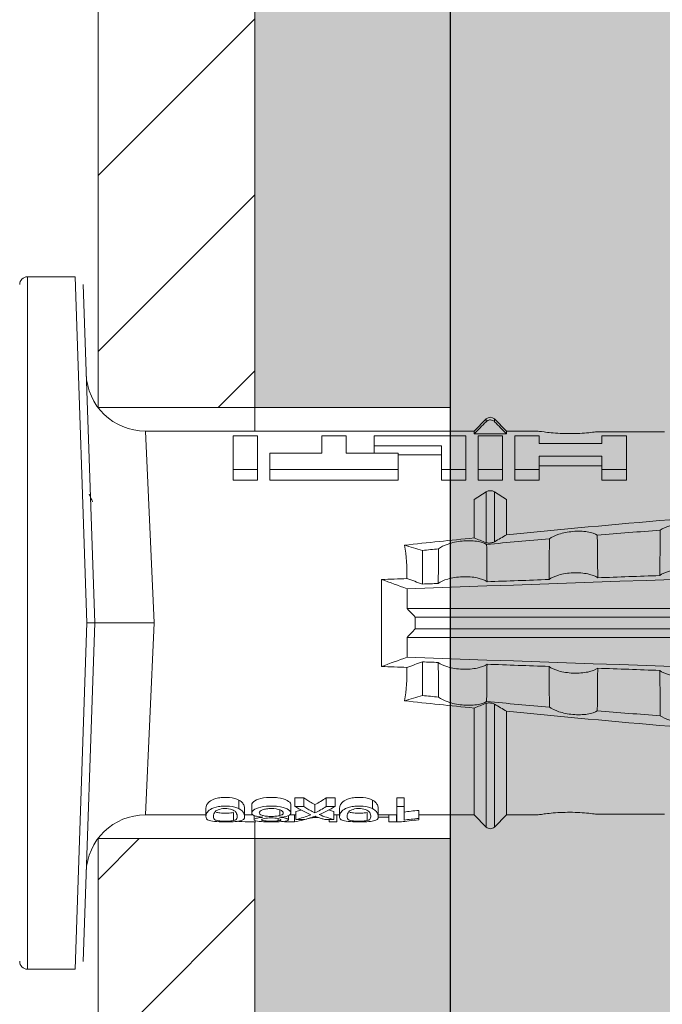
# Model space of a CAD drawing. Units: millimetres. Extents: x 2011 to 5919, y 1301 to 3958.
# Drawn here: x 3147 to 3164, y 3269 to 3294 of the extents above; entities that cross this region are included whole.
import ezdxf

# ---------------------------------------------------------------- set-up
doc = ezdxf.new("R2010")
doc.units = ezdxf.units.MM
doc.layers.add('90%', color=7, linetype='Continuous', transparency=0.9)
for name, color, linetype, lineweight in [('Breite Volllinie', 7, 'Continuous', 30), ('Schmale Volllinie', 7, 'Continuous', 13), ('Schmale Volllinie_Rot', 1, 'Continuous', 13), ('Schraffur', 250, 'Continuous', 13)]:
    doc.layers.add(name, color=color, linetype=linetype, lineweight=lineweight)
doc.layers.add('Schraffur rot 70 %', color=1, linetype='Continuous', lineweight=13, transparency=0.7)

# ---------------------------------------------------------------- blocks, each defined once
blk = doc.blocks.new('HRD')
at = {"layer": 'Schmale Volllinie_Rot'}
for p, q in [((7.833, 4.834), (6.62, 4.834)), ((6.62, -12.829), (6.62, 4.834)), ((7.833, 4.834), (8.134, -3.998)), ((8.336, -3.998), (8.035, 4.639)), ((18.322, 1.206), (18.013, 0.897)), ((18.322, 1.206), (18.322, 1.136)), ((18.845, 0.897), (18.537, 1.206)), ((18.537, 1.206), (18.537, 1.136)), ((18.013, 0.897), (9.627, 0.897)), ((9.851, -3.998), (9.627, 0.897)), ((11.867, -0.084), (11.867, 0.778)), ((11.867, 0.778), (12.49, 0.778)), ((12.49, 0.778), (12.49, -0.084)), ((14.129, 0.337), (14.129, 0.778)), ((14.129, 0.778), (14.752, 0.778)), ((14.752, 0.778), (14.752, 0.337)), ((15.462, 0.778), (15.462, 0.517)), ((17.806, 0.778), (15.462, 0.778)), ((17.806, -0.084), (17.806, 0.778)), ((18.013, 0.897), (18.013, 0.823)), ((18.013, 0.823), (18.845, 0.823)), ((18.118, -0.084), (18.118, 0.778)), ((18.118, 0.778), (18.741, 0.778)), ((18.741, 0.778), (18.741, -0.084)), ((19.646, 0.897), (18.845, 0.897)), ((18.845, 0.897), (18.845, 0.823)), ((19.676, 0.778), (19.053, 0.778)), ((19.053, 0.778), (19.053, -0.084)), ((19.676, 0.58), (19.676, 0.778)), ((22.87, 0.877), (21.114, 0.877)), ((21.278, 0.778), (21.278, 0.58)), ((21.901, 0.778), (21.278, 0.778)), ((21.901, -0.084), (21.901, 0.778)), ((15.462, 0.517), (15.462, 0.337)), ((15.462, 0.517), (17.183, 0.517)), ((17.183, 0.517), (17.183, -0.084)), ((21.278, 0.58), (19.676, 0.58)), ((12.801, 0.337), (14.129, 0.337)), ((12.801, -0.084), (12.801, 0.337)), ((14.752, 0.337), (16.08, 0.337)), ((16.08, 0.337), (16.08, -0.084)), ((16.08, 0.288), (17.183, 0.288)), ((19.676, 0.258), (21.278, 0.258)), ((19.676, -0.084), (19.676, 0.258)), ((21.278, 0.258), (21.278, -0.084)), ((19.676, 0.014), (21.278, 0.014)), ((11.867, -0.084), (11.867, -0.351)), ((12.49, -0.084), (11.867, -0.084)), ((12.49, -0.084), (12.49, -0.351)), ((12.801, -0.084), (12.801, -0.351)), ((16.08, -0.084), (12.801, -0.084)), ((16.08, -0.084), (16.08, -0.351)), ((17.183, -0.084), (17.183, -0.351)), ((17.183, -0.084), (17.806, -0.084)), ((17.806, -0.084), (17.806, -0.351)), ((18.118, -0.084), (18.118, -0.351)), ((18.741, -0.084), (18.118, -0.084)), ((18.741, -0.084), (18.741, -0.351)), ((19.053, -0.084), (19.053, -0.351)), ((19.053, -0.084), (19.676, -0.084)), ((19.676, -0.084), (19.676, -0.351)), ((21.278, -0.084), (21.278, -0.351)), ((21.278, -0.084), (21.901, -0.084)), ((21.901, -0.084), (21.901, -0.351)), ((12.49, -0.351), (11.867, -0.351)), ((16.08, -0.351), (12.801, -0.351)), ((17.183, -0.351), (17.806, -0.351)), ((18.741, -0.351), (18.118, -0.351)), ((19.053, -0.351), (19.676, -0.351)), ((21.278, -0.351), (21.901, -0.351)), ((18.013, -0.851), (18.322, -0.653)), ((18.322, -1.947), (18.322, -0.653)), ((18.537, -1.926), (18.537, -0.653)), ((18.537, -0.653), (18.845, -0.851)), ((18.013, -1.828), (18.013, -0.851)), ((18.845, -1.745), (18.845, -0.851)), ((16.698, -3.005), (16.698, -2.147)), ((15.654, -5.108), (15.654, -2.888)), ((38.01, -3.631), (16.309, -3.631)), ((7.833, -12.829), (8.134, -3.998)), ((8.336, -3.998), (8.035, -12.635)), ((9.851, -3.998), (9.627, -8.893)), ((38.01, -3.846), (16.513, -3.846)), ((38.01, -4.149), (16.513, -4.149)), ((38.01, -4.364), (16.309, -4.364)), ((16.698, -4.99), (16.698, -5.849)), ((18.013, -8.893), (18.013, -6.168)), ((18.322, -9.202), (18.322, -6.049)), ((18.537, -9.202), (18.537, -6.069)), ((18.845, -8.893), (18.845, -6.25)), ((12.01, -8.733), (12.01, -8.515)), ((13.439, -8.678), (13.439, -8.457)), ((13.667, -8.457), (13.439, -8.457)), ((13.667, -8.678), (13.667, -8.457)), ((14.241, -8.678), (14.241, -8.457)), ((14.466, -8.457), (14.241, -8.457)), ((14.466, -8.678), (14.466, -8.457)), ((15.42, -8.733), (15.42, -8.515)), ((16.045, -8.678), (16.045, -8.457)), ((16.231, -8.457), (16.045, -8.457)), ((16.231, -8.678), (16.231, -8.457)), ((11.172, -8.716), (11.172, -8.926)), ((12.159, -8.927), (12.159, -8.722)), ((12.34, -8.628), (12.34, -8.841)), ((13.06, -8.909), (13.06, -8.767)), ((13.338, -8.843), (13.338, -8.63)), ((13.667, -8.678), (13.439, -8.678)), ((13.952, -8.842), (13.952, -8.629)), ((14.466, -8.678), (14.241, -8.678)), ((14.582, -8.716), (14.582, -8.926)), ((15.569, -8.927), (15.569, -8.722)), ((16.231, -8.678), (16.045, -8.678)), ((16.045, -8.678), (16.045, -9.07)), ((16.231, -9.026), (16.231, -8.678)), ((16.603, -8.984), (16.603, -8.777)), ((9.627, -8.893), (11.172, -8.893)), ((11.872, -9.038), (11.872, -8.834)), ((12.159, -8.893), (12.376, -8.893)), ((12.402, -8.908), (12.402, -9.015)), ((13.016, -9.044), (13.016, -8.984)), ((13.277, -9.017), (13.277, -8.909)), ((13.305, -8.893), (13.468, -8.893)), ((13.431, -9.07), (13.431, -8.893)), ((13.468, -9.011), (13.468, -8.805)), ((13.468, -9.011), (13.69, -9.011)), ((13.969, -8.959), (13.969, -8.93)), ((14.203, -9.011), (14.436, -9.011)), ((14.313, -9.07), (14.313, -9.011)), ((14.436, -9.011), (14.436, -8.805)), ((14.436, -8.893), (14.582, -8.893)), ((14.513, -9.07), (14.513, -8.893)), ((15.282, -9.038), (15.282, -8.834)), ((15.837, -8.947), (15.555, -8.947)), ((15.569, -8.893), (16.045, -8.893)), ((15.837, -9.07), (15.837, -8.893)), ((16.038, -9.07), (16.038, -8.893)), ((16.603, -8.893), (18.013, -8.893)), ((16.603, -9.019), (16.603, -8.984)), ((18.013, -8.893), (18.322, -9.202)), ((18.537, -9.202), (18.845, -8.893)), ((18.845, -8.893), (19.646, -8.893)), ((21.114, -8.872), (22.87, -8.872)), ((13.431, -9.07), (13.179, -9.07)), ((14.513, -9.07), (14.313, -9.07)), ((16.038, -9.07), (15.837, -9.07)), ((16.045, -9.07), (16.165, -9.07)), ((6.62, -12.829), (7.833, -12.829))]:
    blk.add_line(p, q, dxfattribs=at)
for centre, radius, start, end in [((6.62, 4.632), 0.202, 90, 180), ((9.627, 2.411), 1.514, 182, 270.0799), ((18.429, 1.099), 0.151, 45, 135), ((9.627, -10.407), 1.514, 89.9271, 178), ((18.429, -9.095), 0.151, 225, 315), ((6.62, -12.627), 0.202, 180, 270)]:
    blk.add_arc(centre, radius, start, end, dxfattribs=at)
for centre, major_axis, ratio, start_param, end_param in [((18.429, -0.721), (-0.151, 0), 0.642788, 3.926991, 5.497787), ((11.041, -3.998), (4.556, 3.461), 0.759836, 5.731375, 5.915533), ((11.041, -3.998), (-4.556, 3.461), 0.759836, 3.509245, 3.693403), ((12.896, -3.998), (0, 4.895), 0.66607, 3.471541, 3.566648), ((14.858, -3.998), (0, 5.097), 0.703135, 2.734393, 2.855572), ((12.791, -3.998), (0, 4.895), 0.734434, 3.331028, 3.367578), ((12.896, -3.998), (0, 5.097), 0.66607, 3.458009, 3.548792), ((13.046, -3.998), (0, 5.097), 0.703125, 3.429752, 3.548792), ((15.085, -3.998), (0, 4.895), 0.704412, 2.914779, 2.952157), ((12.791, -3.998), (0, 5.097), 0.734434, 3.32344, 3.427613), ((13.032, -3.998), (0, 5.097), 0.713433, 3.32344, 3.375477), ((15.085, -3.998), (0, 5.097), 0.704412, 2.853433, 2.959745)]:
    blk.add_ellipse(centre, major_axis=major_axis, ratio=ratio, start_param=start_param, end_param=end_param, dxfattribs=at)
for points, degree in [([(18.013, 0.823), (18.116, 0.928), (18.219, 1.032), (18.322, 1.136)], 3), ([(18.537, 1.136), (18.64, 1.032), (18.743, 0.928), (18.845, 0.823)], 3), ([(8.223, -0.77), (8.207, -0.742), (8.19, -0.714)], 2), ([(8.276, -0.905), (8.263, -0.869), (8.25, -0.836), (8.237, -0.806)], 3), ([(18.845, -1.745), (18.745, -1.806), (18.642, -1.866), (18.537, -1.926)], 3), ([(22.767, -1.632), (22.231, -1.671), (21.695, -1.712), (21.159, -1.754)], 3), ([(18.013, -1.828), (17.421, -1.888), (16.829, -1.949), (16.237, -2.012)], 3), ([(18.322, -1.947), (18.218, -1.908), (18.115, -1.868), (18.013, -1.828)], 3), ([(19.938, -1.854), (19.404, -1.898), (18.869, -1.945), (18.335, -1.993)], 3), ([(16.698, -2.147), (16.544, -2.101), (16.391, -2.057), (16.237, -2.012)], 3), ([(17.109, -2.107), (16.972, -2.12), (16.835, -2.133), (16.698, -2.147)], 3), ([(38.01, -2.367), (30.775, -2.619), (23.54, -2.872), (16.304, -3.125)], 3), ([(15.654, -2.888), (15.869, -2.88), (16.084, -2.872), (16.299, -2.865)], 3), ([(15.654, -2.888), (15.868, -2.968), (16.085, -3.046), (16.304, -3.125)], 3), ([(16.698, -3.005), (16.565, -2.958), (16.432, -2.912), (16.299, -2.865)], 3), ([(17.1, -2.991), (16.966, -2.996), (16.832, -3), (16.698, -3.005)], 3), ([(19.927, -2.889), (19.4, -2.908), (18.873, -2.927), (18.345, -2.946)], 3), ([(22.755, -2.788), (22.226, -2.807), (21.698, -2.825), (21.17, -2.844)], 3), ([(16.304, -3.125), (16.306, -3.292), (16.308, -3.462), (16.309, -3.631)], 3), ([(16.309, -3.631), (16.376, -3.704), (16.444, -3.775), (16.513, -3.846)], 3), ([(16.513, -3.846), (16.511, -3.947), (16.511, -4.048), (16.513, -4.149)], 3), ([(16.513, -4.149), (16.444, -4.22), (16.376, -4.292), (16.309, -4.364)], 3), ([(16.309, -4.364), (16.308, -4.533), (16.306, -4.704), (16.304, -4.871)], 3), ([(16.304, -4.871), (16.085, -4.949), (15.868, -5.028), (15.654, -5.108)], 3), ([(16.299, -5.131), (16.432, -5.084), (16.565, -5.037), (16.698, -4.99)], 3), ([(38.01, -5.629), (30.775, -5.376), (23.54, -5.124), (16.304, -4.871)], 3), ([(16.698, -4.99), (16.832, -4.995), (16.966, -5), (17.1, -5.005)], 3), ([(16.299, -5.131), (16.084, -5.123), (15.869, -5.115), (15.654, -5.108)], 3), ([(18.345, -5.05), (18.873, -5.069), (19.4, -5.088), (19.927, -5.107)], 3), ([(21.17, -5.151), (21.698, -5.17), (22.226, -5.189), (22.755, -5.208)], 3), ([(16.698, -5.849), (16.544, -5.894), (16.391, -5.939), (16.237, -5.984)], 3), ([(18.013, -6.168), (17.421, -6.108), (16.829, -6.047), (16.237, -5.984)], 3), ([(17.109, -5.889), (16.972, -5.875), (16.835, -5.862), (16.698, -5.849)], 3), ([(19.938, -6.142), (19.404, -6.097), (18.869, -6.051), (18.335, -6.002)], 3), ([(18.322, -6.049), (18.218, -6.088), (18.115, -6.128), (18.013, -6.168)], 3), ([(18.845, -6.25), (18.745, -6.19), (18.642, -6.129), (18.537, -6.069)], 3), ([(22.767, -6.363), (22.231, -6.324), (21.695, -6.284), (21.159, -6.241)], 3), ([(13.05, -8.952), (13.134, -8.947), (13.211, -8.936), (13.263, -8.917)], 3), ([(14.038, -8.957), (14.015, -8.957), (13.992, -8.958), (13.969, -8.959)], 3)]:
    blk.add_open_spline(points, degree=degree, dxfattribs=at)
for points, knots in [([(18.322, 1.136), (18.334, 1.149), (18.348, 1.159), (18.379, 1.174), (18.395, 1.178), (18.429, 1.182), (18.446, 1.181), (18.479, 1.174), (18.495, 1.167), (18.519, 1.152), (18.528, 1.145), (18.537, 1.136)], [0, 0, 0, 0, 0.213597, 0.213597, 0.427309, 0.427309, 0.639443, 0.639443, 0.850868, 0.850868, 1, 1, 1, 1]), ([(21.114, 0.877), (21.019, 0.864), (20.876, 0.847), (20.555, 0.83), (20.374, 0.829), (20.048, 0.845), (19.902, 0.861), (19.699, 0.887), (19.645, 0.897), (19.64, 0.898)], [0, 0, 0, 0, 0.250098, 0.250098, 0.500196, 0.500196, 0.750293, 0.750293, 1, 1, 1, 1]), ([(35.533, -0.617), (34.139, -0.674), (32.745, -0.727), (29.96, -0.867), (28.568, -0.951), (24.397, -1.237), (21.62, -1.473), (18.845, -1.745)], [0, 0, 0, 0, 0.25, 0.25, 0.5, 0.5, 1, 1, 1, 1]), ([(22.767, -1.632), (22.824, -1.589), (22.905, -1.549), (23.111, -1.484), (23.236, -1.46), (23.49, -1.441), (23.621, -1.446), (23.838, -1.481), (23.923, -1.511), (23.983, -1.547)], [0, 0, 0, 0, 0.25, 0.25, 0.5, 0.5, 0.75, 0.75, 1, 1, 1, 1]), ([(19.938, -1.854), (19.995, -1.81), (20.076, -1.768), (20.282, -1.701), (20.407, -1.675), (20.662, -1.652), (20.795, -1.655), (21.014, -1.689), (21.1, -1.718), (21.159, -1.754)], [0, 0, 0, 0, 0.25, 0.25, 0.5, 0.5, 0.75, 0.75, 1, 1, 1, 1]), ([(21.159, -1.754), (21.161, -1.952), (21.163, -2.15), (21.167, -2.513), (21.169, -2.679), (21.17, -2.844)], [0, 0, 0, 0, 0.544564, 0.544564, 1, 1, 1, 1]), ([(22.755, -2.788), (22.756, -2.611), (22.758, -2.435), (22.762, -2.05), (22.764, -1.841), (22.767, -1.632)], [0, 0, 0, 0, 0.457928, 0.457928, 1, 1, 1, 1]), ([(17.109, -2.107), (17.166, -2.062), (17.247, -2.019), (17.453, -1.949), (17.576, -1.921), (17.837, -1.895), (17.97, -1.897), (18.189, -1.928), (18.276, -1.957), (18.335, -1.993)], [0, 0, 0, 0, 0.25, 0.25, 0.5, 0.5, 0.75, 0.75, 1, 1, 1, 1]), ([(18.537, -1.926), (18.526, -1.932), (18.513, -1.938), (18.486, -1.947), (18.472, -1.951), (18.444, -1.956), (18.429, -1.958), (18.401, -1.959), (18.388, -1.959), (18.365, -1.957), (18.354, -1.955), (18.336, -1.951), (18.329, -1.949), (18.322, -1.947)], [0, 0, 0, 0, 0.224596, 0.224596, 0.399508, 0.399508, 0.576328, 0.576328, 0.727422, 0.727422, 0.875397, 0.875397, 1, 1, 1, 1]), ([(18.335, -1.993), (18.337, -2.111), (18.338, -2.23), (18.341, -2.547), (18.343, -2.746), (18.345, -2.946)], [0, 0, 0, 0, 0.372237, 0.372237, 1, 1, 1, 1]), ([(19.927, -2.889), (19.93, -2.679), (19.932, -2.469), (19.935, -2.124), (19.937, -1.989), (19.938, -1.854)], [0, 0, 0, 0, 0.608769, 0.608769, 1, 1, 1, 1]), ([(17.1, -2.991), (17.103, -2.747), (17.105, -2.503), (17.108, -2.208), (17.109, -2.158), (17.109, -2.107)], [0, 0, 0, 0, 0.828434, 0.828434, 1, 1, 1, 1]), ([(21.17, -2.844), (21.114, -2.804), (21.028, -2.77), (20.865, -2.736), (20.804, -2.727), (20.676, -2.717), (20.61, -2.716), (20.409, -2.724), (20.278, -2.745), (20.066, -2.806), (19.983, -2.846), (19.927, -2.889)], [0, 0, 0, 0, 0.25, 0.25, 0.375, 0.375, 0.5, 0.5, 0.75, 0.75, 1, 1, 1, 1]), ([(23.995, -2.744), (23.939, -2.704), (23.853, -2.67), (23.69, -2.635), (23.629, -2.627), (23.502, -2.617), (23.436, -2.616), (23.236, -2.623), (23.105, -2.644), (22.893, -2.705), (22.81, -2.745), (22.755, -2.788)], [0, 0, 0, 0, 0.25, 0.25, 0.375, 0.375, 0.5, 0.5, 0.75, 0.75, 1, 1, 1, 1]), ([(18.345, -2.946), (18.289, -2.906), (18.203, -2.871), (18.04, -2.837), (17.979, -2.828), (17.85, -2.818), (17.784, -2.817), (17.582, -2.825), (17.451, -2.846), (17.239, -2.907), (17.156, -2.947), (17.1, -2.991)], [0, 0, 0, 0, 0.25, 0.25, 0.375, 0.375, 0.5, 0.5, 0.75, 0.75, 1, 1, 1, 1]), ([(8.339, -3.998), (8.334, -3.998), (8.314, -3.998), (8.24, -3.998), (8.188, -3.998), (8.134, -3.998)], [0, 0, 0, 0, 0.5, 0.5, 1, 1, 1, 1]), ([(9.851, -3.998), (9.751, -3.998), (9.653, -3.998), (9.459, -3.998), (9.363, -3.998), (9.18, -3.998), (9.093, -3.998), (8.928, -3.998), (8.85, -3.998), (8.641, -3.998), (8.528, -3.998), (8.376, -3.998), (8.332, -3.998), (8.339, -3.998)], [0, 0, 0, 0, 0.125, 0.125, 0.25, 0.25, 0.375, 0.375, 0.5, 0.5, 0.75, 0.75, 1, 1, 1, 1]), ([(17.109, -5.889), (17.109, -5.808), (17.108, -5.728), (17.105, -5.433), (17.102, -5.219), (17.1, -5.005)], [0, 0, 0, 0, 0.272491, 0.272491, 1, 1, 1, 1]), ([(17.1, -5.005), (17.156, -5.048), (17.239, -5.088), (17.453, -5.15), (17.583, -5.171), (17.851, -5.181), (17.985, -5.171), (18.203, -5.124), (18.289, -5.09), (18.345, -5.05)], [0, 0, 0, 0, 0.25, 0.25, 0.5, 0.5, 0.75, 0.75, 1, 1, 1, 1]), ([(18.345, -5.05), (18.343, -5.279), (18.341, -5.508), (18.337, -5.825), (18.336, -5.914), (18.335, -6.002)], [0, 0, 0, 0, 0.7214, 0.7214, 1, 1, 1, 1]), ([(19.938, -6.142), (19.936, -5.977), (19.935, -5.812), (19.931, -5.467), (19.929, -5.287), (19.927, -5.107)], [0, 0, 0, 0, 0.477387, 0.477387, 1, 1, 1, 1]), ([(19.927, -5.107), (19.983, -5.15), (20.066, -5.19), (20.28, -5.251), (20.41, -5.272), (20.677, -5.282), (20.811, -5.271), (21.028, -5.226), (21.114, -5.191), (21.17, -5.151)], [0, 0, 0, 0, 0.25, 0.25, 0.5, 0.5, 0.75, 0.75, 1, 1, 1, 1]), ([(21.17, -5.151), (21.168, -5.346), (21.166, -5.542), (21.162, -5.905), (21.161, -6.073), (21.159, -6.241)], [0, 0, 0, 0, 0.537254, 0.537254, 1, 1, 1, 1]), ([(22.767, -6.363), (22.764, -6.125), (22.762, -5.886), (22.758, -5.501), (22.756, -5.354), (22.755, -5.208)], [0, 0, 0, 0, 0.619263, 0.619263, 1, 1, 1, 1]), ([(22.755, -5.208), (22.81, -5.251), (22.894, -5.291), (23.107, -5.352), (23.236, -5.372), (23.503, -5.382), (23.636, -5.372), (23.853, -5.326), (23.938, -5.292), (23.995, -5.252)], [0, 0, 0, 0, 0.25, 0.25, 0.5, 0.5, 0.75, 0.75, 1, 1, 1, 1]), ([(17.109, -5.889), (17.166, -5.933), (17.247, -5.976), (17.453, -6.047), (17.576, -6.074), (17.837, -6.101), (17.97, -6.099), (18.189, -6.067), (18.276, -6.038), (18.335, -6.002)], [0, 0, 0, 0, 0.25, 0.25, 0.5, 0.5, 0.75, 0.75, 1, 1, 1, 1]), ([(18.537, -6.069), (18.526, -6.063), (18.513, -6.057), (18.486, -6.048), (18.472, -6.045), (18.444, -6.04), (18.429, -6.038), (18.401, -6.037), (18.388, -6.037), (18.365, -6.039), (18.354, -6.04), (18.336, -6.044), (18.329, -6.046), (18.322, -6.049)], [0, 0, 0, 0, 0.224596, 0.224596, 0.399508, 0.399508, 0.576328, 0.576328, 0.727422, 0.727422, 0.875397, 0.875397, 1, 1, 1, 1]), ([(35.533, -7.378), (34.139, -7.321), (32.745, -7.269), (29.96, -7.128), (28.568, -7.044), (24.397, -6.759), (21.62, -6.523), (18.845, -6.25)], [0, 0, 0, 0, 0.25, 0.25, 0.5, 0.5, 1, 1, 1, 1]), ([(19.938, -6.142), (19.995, -6.186), (20.076, -6.227), (20.282, -6.295), (20.407, -6.321), (20.662, -6.343), (20.795, -6.34), (21.014, -6.306), (21.1, -6.277), (21.159, -6.241)], [0, 0, 0, 0, 0.25, 0.25, 0.5, 0.5, 0.75, 0.75, 1, 1, 1, 1]), ([(22.767, -6.363), (22.824, -6.406), (22.905, -6.446), (23.111, -6.511), (23.236, -6.535), (23.49, -6.555), (23.621, -6.55), (23.838, -6.514), (23.923, -6.485), (23.983, -6.449)], [0, 0, 0, 0, 0.25, 0.25, 0.5, 0.5, 0.75, 0.75, 1, 1, 1, 1]), ([(12.01, -8.515), (11.952, -8.484), (11.87, -8.46), (11.728, -8.446), (11.68, -8.445), (11.583, -8.447), (11.536, -8.451), (11.402, -8.475), (11.334, -8.505), (11.239, -8.568), (11.212, -8.601), (11.179, -8.662), (11.173, -8.69), (11.172, -8.717), (11.172, -8.722), (11.172, -8.726)], [0, 0, 0, 0, 0.195327, 0.195327, 0.29299, 0.29299, 0.390654, 0.390654, 0.585981, 0.585981, 0.781308, 0.781308, 0.976634, 0.976634, 1, 1, 1, 1]), ([(12.159, -8.724), (12.159, -8.708), (12.157, -8.691), (12.144, -8.648), (12.132, -8.623), (12.089, -8.568), (12.059, -8.54), (12.01, -8.515)], [0, 0, 0, 0, 0.280997, 0.280997, 0.640499, 0.640499, 1, 1, 1, 1]), ([(13.338, -8.633), (13.338, -8.628), (13.337, -8.623), (13.333, -8.59), (13.302, -8.555), (13.186, -8.494), (13.102, -8.468), (12.961, -8.45), (12.911, -8.446), (12.812, -8.445), (12.763, -8.446), (12.616, -8.46), (12.527, -8.482), (12.396, -8.54), (12.355, -8.575), (12.341, -8.615), (12.34, -8.622), (12.34, -8.628)], [0, 0, 0, 0, 0.015, 0.015, 0.204088, 0.204088, 0.393176, 0.393176, 0.48772, 0.48772, 0.582264, 0.582264, 0.771351, 0.771351, 0.960439, 0.960439, 1, 1, 1, 1]), ([(13.952, -8.629), (13.928, -8.616), (13.905, -8.603), (13.845, -8.57), (13.809, -8.549), (13.738, -8.505), (13.703, -8.482), (13.667, -8.457)], [0, 0, 0, 0, 0.249731, 0.249731, 0.624684, 0.624684, 1, 1, 1, 1]), ([(15.42, -8.515), (15.362, -8.484), (15.28, -8.46), (15.138, -8.446), (15.09, -8.445), (14.994, -8.447), (14.946, -8.451), (14.812, -8.475), (14.744, -8.505), (14.649, -8.568), (14.622, -8.601), (14.59, -8.662), (14.584, -8.69), (14.582, -8.717), (14.582, -8.722), (14.582, -8.726)], [0, 0, 0, 0, 0.195327, 0.195327, 0.29299, 0.29299, 0.390654, 0.390654, 0.585981, 0.585981, 0.781308, 0.781308, 0.976634, 0.976634, 1, 1, 1, 1]), ([(15.569, -8.724), (15.569, -8.708), (15.567, -8.691), (15.555, -8.648), (15.543, -8.623), (15.499, -8.568), (15.469, -8.54), (15.42, -8.515)], [0, 0, 0, 0, 0.280997, 0.280997, 0.640499, 0.640499, 1, 1, 1, 1]), ([(12.01, -8.733), (11.952, -8.704), (11.87, -8.68), (11.728, -8.667), (11.68, -8.666), (11.584, -8.668), (11.537, -8.672), (11.402, -8.695), (11.334, -8.723), (11.239, -8.784), (11.212, -8.815), (11.179, -8.874), (11.173, -8.901), (11.171, -8.949), (11.173, -8.971), (11.197, -9.01), (11.222, -9.026), (11.304, -9.051), (11.367, -9.06), (11.452, -9.065)], [0, 0, 0, 0, 0.125, 0.125, 0.1875, 0.1875, 0.25, 0.25, 0.375, 0.375, 0.5, 0.5, 0.625, 0.625, 0.75, 0.75, 0.875, 0.875, 1, 1, 1, 1]), ([(11.872, -9.038), (11.835, -9.046), (11.779, -9.051), (11.651, -9.054), (11.583, -9.052), (11.476, -9.042), (11.437, -9.034), (11.392, -9.014), (11.382, -9.002), (11.36, -8.963), (11.36, -8.932), (11.37, -8.878), (11.376, -8.859), (11.399, -8.819), (11.414, -8.798), (11.45, -8.779)], [0, 0, 0, 0, 0.125, 0.125, 0.25, 0.25, 0.375, 0.375, 0.5, 0.5, 0.75, 0.75, 0.875, 0.875, 1, 1, 1, 1]), ([(11.45, -8.779), (11.487, -8.759), (11.538, -8.741), (11.668, -8.727), (11.74, -8.732), (11.85, -8.76), (11.891, -8.78), (11.937, -8.822), (11.948, -8.843), (11.971, -8.902), (11.972, -8.937), (11.961, -8.981), (11.955, -8.994), (11.929, -9.019), (11.91, -9.029), (11.872, -9.038)], [0, 0, 0, 0, 0.125, 0.125, 0.25, 0.25, 0.375, 0.375, 0.5, 0.5, 0.75, 0.75, 0.875, 0.875, 1, 1, 1, 1]), ([(11.452, -9.065), (11.524, -9.07), (11.607, -9.071), (11.768, -9.07), (11.851, -9.068), (11.984, -9.058), (12.034, -9.049), (12.105, -9.028), (12.126, -9.014), (12.152, -8.984), (12.157, -8.966), (12.16, -8.927), (12.158, -8.906), (12.144, -8.86), (12.132, -8.836), (12.089, -8.784), (12.058, -8.757), (12.01, -8.733)], [0, 0, 0, 0, 0.125, 0.125, 0.25, 0.25, 0.375, 0.375, 0.5, 0.5, 0.625, 0.625, 0.75, 0.75, 0.875, 0.875, 1, 1, 1, 1]), ([(13.263, -8.917), (13.322, -8.896), (13.341, -8.867), (13.333, -8.805), (13.302, -8.771), (13.185, -8.713), (13.102, -8.688), (12.96, -8.671), (12.91, -8.668), (12.812, -8.666), (12.763, -8.668), (12.616, -8.68), (12.528, -8.701), (12.396, -8.757), (12.354, -8.79), (12.332, -8.854), (12.346, -8.884), (12.42, -8.919), (12.453, -8.928), (12.533, -8.943), (12.578, -8.948), (12.625, -8.952)], [0, 0, 0, 0, 0.125, 0.125, 0.25, 0.25, 0.375, 0.375, 0.4375, 0.4375, 0.5, 0.5, 0.625, 0.625, 0.75, 0.75, 0.875, 0.875, 0.9375, 0.9375, 1, 1, 1, 1]), ([(13.06, -8.909), (13.031, -8.917), (12.996, -8.923), (12.919, -8.931), (12.877, -8.932), (12.794, -8.932), (12.752, -8.93), (12.676, -8.921), (12.642, -8.915), (12.585, -8.898), (12.563, -8.889), (12.535, -8.866), (12.53, -8.853), (12.53, -8.814), (12.559, -8.786), (12.617, -8.764)], [0, 0, 0, 0, 0.125, 0.125, 0.25, 0.25, 0.375, 0.375, 0.5, 0.5, 0.625, 0.625, 0.75, 0.75, 1, 1, 1, 1]), ([(12.617, -8.764), (12.646, -8.753), (12.68, -8.744), (12.757, -8.733), (12.8, -8.731), (12.924, -8.731), (13.008, -8.744), (13.119, -8.788), (13.146, -8.817), (13.147, -8.856), (13.141, -8.868), (13.112, -8.891), (13.089, -8.901), (13.06, -8.909)], [0, 0, 0, 0, 0.125, 0.125, 0.25, 0.25, 0.5, 0.5, 0.75, 0.75, 0.875, 0.875, 1, 1, 1, 1]), ([(13.952, -8.842), (13.929, -8.83), (13.905, -8.817), (13.845, -8.786), (13.809, -8.765), (13.738, -8.723), (13.703, -8.701), (13.667, -8.678)], [0, 0, 0, 0, 0.249756, 0.249756, 0.624714, 0.624714, 1, 1, 1, 1]), ([(15.42, -8.733), (15.362, -8.704), (15.28, -8.68), (15.138, -8.667), (15.091, -8.666), (14.994, -8.668), (14.947, -8.672), (14.813, -8.695), (14.744, -8.723), (14.649, -8.784), (14.622, -8.815), (14.589, -8.874), (14.584, -8.901), (14.581, -8.949), (14.583, -8.971), (14.607, -9.01), (14.632, -9.026), (14.714, -9.051), (14.777, -9.06), (14.862, -9.065)], [0, 0, 0, 0, 0.125, 0.125, 0.1875, 0.1875, 0.25, 0.25, 0.375, 0.375, 0.5, 0.5, 0.625, 0.625, 0.75, 0.75, 0.875, 0.875, 1, 1, 1, 1]), ([(15.282, -9.038), (15.245, -9.046), (15.189, -9.051), (15.061, -9.054), (14.993, -9.052), (14.887, -9.042), (14.847, -9.034), (14.802, -9.014), (14.792, -9.002), (14.77, -8.963), (14.77, -8.932), (14.78, -8.878), (14.786, -8.859), (14.809, -8.819), (14.825, -8.798), (14.861, -8.779)], [0, 0, 0, 0, 0.125, 0.125, 0.25, 0.25, 0.375, 0.375, 0.5, 0.5, 0.75, 0.75, 0.875, 0.875, 1, 1, 1, 1]), ([(14.861, -8.779), (14.898, -8.759), (14.948, -8.741), (15.078, -8.727), (15.15, -8.732), (15.26, -8.76), (15.301, -8.78), (15.347, -8.822), (15.358, -8.843), (15.381, -8.902), (15.382, -8.937), (15.371, -8.981), (15.365, -8.994), (15.339, -9.019), (15.321, -9.029), (15.282, -9.038)], [0, 0, 0, 0, 0.125, 0.125, 0.25, 0.25, 0.375, 0.375, 0.5, 0.5, 0.75, 0.75, 0.875, 0.875, 1, 1, 1, 1]), ([(14.862, -9.065), (14.935, -9.07), (15.017, -9.071), (15.179, -9.07), (15.261, -9.068), (15.394, -9.058), (15.445, -9.049), (15.515, -9.028), (15.536, -9.014), (15.562, -8.984), (15.567, -8.966), (15.571, -8.927), (15.569, -8.906), (15.555, -8.86), (15.542, -8.836), (15.499, -8.784), (15.468, -8.757), (15.42, -8.733)], [0, 0, 0, 0, 0.125, 0.125, 0.25, 0.25, 0.375, 0.375, 0.5, 0.5, 0.625, 0.625, 0.75, 0.75, 0.875, 0.875, 1, 1, 1, 1]), ([(16.603, -8.777), (16.535, -8.783), (16.47, -8.79), (16.344, -8.805), (16.284, -8.813), (16.231, -8.821)], [0, 0, 0, 0, 0.5, 0.5, 1, 1, 1, 1]), ([(11.872, -8.834), (11.835, -8.842), (11.779, -8.847), (11.65, -8.85), (11.582, -8.849), (11.484, -8.839), (11.449, -8.832), (11.426, -8.824)], [0, 0, 0, 0, 0.352404, 0.352404, 0.704809, 0.704809, 1, 1, 1, 1]), ([(12.625, -8.952), (12.583, -8.956), (12.544, -8.961), (12.475, -8.974), (12.447, -8.982), (12.393, -9.007), (12.393, -9.024), (12.449, -9.049), (12.51, -9.058), (12.661, -9.069), (12.752, -9.07), (12.931, -9.07), (13.022, -9.069), (13.174, -9.058), (13.233, -9.049), (13.273, -9.03), (13.278, -9.022), (13.275, -9.006), (13.266, -8.998), (13.229, -8.981), (13.201, -8.974), (13.132, -8.961), (13.092, -8.956), (13.05, -8.952)], [0, 0, 0, 0, 0.0625, 0.0625, 0.125, 0.125, 0.25, 0.25, 0.375, 0.375, 0.5, 0.5, 0.625, 0.625, 0.75, 0.75, 0.8125, 0.8125, 0.875, 0.875, 0.9375, 0.9375, 1, 1, 1, 1]), ([(13.016, -9.044), (12.97, -9.05), (12.906, -9.053), (12.778, -9.053), (12.713, -9.05), (12.621, -9.038), (12.594, -9.028), (12.592, -9.006), (12.616, -8.993), (12.661, -8.984)], [0, 0, 0, 0, 0.25, 0.25, 0.5, 0.5, 0.75, 0.75, 1, 1, 1, 1]), ([(12.661, -8.984), (12.754, -8.965), (12.921, -8.964), (13.06, -8.992), (13.085, -9.005), (13.088, -9.022), (13.083, -9.027), (13.059, -9.037), (13.04, -9.041), (13.016, -9.044)], [0, 0, 0, 0, 0.5, 0.5, 0.75, 0.75, 0.875, 0.875, 1, 1, 1, 1]), ([(13.969, -8.959), (13.933, -8.961), (13.899, -8.965), (13.84, -8.974), (13.815, -8.98), (13.746, -8.998), (13.705, -9.009), (13.586, -9.041), (13.509, -9.058), (13.431, -9.07)], [0, 0, 0, 0, 0.125, 0.125, 0.25, 0.25, 0.5, 0.5, 1, 1, 1, 1]), ([(13.875, -8.956), (13.883, -8.953), (13.891, -8.951), (13.906, -8.945), (13.914, -8.943), (13.934, -8.935), (13.946, -8.931), (13.959, -8.926)], [0, 0, 0, 0, 0.274853, 0.274853, 0.549692, 0.549692, 1, 1, 1, 1]), ([(13.959, -8.926), (13.978, -8.935), (13.999, -8.943), (14.05, -8.962), (14.081, -8.973), (14.142, -8.993), (14.173, -9.002), (14.203, -9.011)], [0, 0, 0, 0, 0.262012, 0.262012, 0.630896, 0.630896, 1, 1, 1, 1]), ([(15.282, -8.834), (15.245, -8.842), (15.189, -8.847), (15.061, -8.85), (14.992, -8.849), (14.895, -8.839), (14.86, -8.832), (14.836, -8.824)], [0, 0, 0, 0, 0.352404, 0.352404, 0.704809, 0.704809, 1, 1, 1, 1]), ([(16.165, -9.07), (16.209, -9.062), (16.279, -9.053), (16.43, -9.034), (16.514, -9.026), (16.603, -9.019)], [0, 0, 0, 0, 0.5, 0.5, 1, 1, 1, 1]), ([(16.603, -8.984), (16.535, -8.989), (16.47, -8.996), (16.344, -9.01), (16.284, -9.018), (16.231, -9.026)], [0, 0, 0, 0, 0.5, 0.5, 1, 1, 1, 1]), ([(19.64, -8.893), (19.645, -8.893), (19.698, -8.883), (19.903, -8.856), (20.048, -8.84), (20.375, -8.824), (20.554, -8.825), (20.877, -8.843), (21.019, -8.859), (21.114, -8.872)], [0, 0, 0, 0, 0.249941, 0.249941, 0.49996, 0.49996, 0.74998, 0.74998, 1, 1, 1, 1]), ([(12.442, -9.07), (12.319, -9.07), (12.196, -9.069), (12.05, -9.061), (12.018, -9.059), (11.989, -9.056)], [0, 0, 0, 0, 0.768872, 0.768872, 1, 1, 1, 1])]:
    blk.add_open_spline(points, degree=3, knots=knots, dxfattribs=at)
blk = doc.blocks.new('Isolator MacFOX L 11 Ansicht mit Dübel')
at = {"layer": 'Schraffur rot 70 %'}
h = blk.add_hatch(color=256, dxfattribs=at)
h.paths.add_polyline_path([(0, -138.65), (-5, -138.65), (-5, -163.3), (-9, -163.3), (-9, -166.3), (-5, -166.3), (0, -166.3)])
h.paths.add_polyline_path([(0, -88.65), (-5, -88.65), (-5, -127.65), (0, -127.65)])
h.paths.add_polyline_path([(-5, -77.65), (0, -77.65), (0, -38.65), (-5, -38.65)])
h.paths.add_polyline_path([(-5, -27.65), (0, -27.65), (0, 0), (-5, 0), (-9, 0), (-9, -3), (-5, -3)])
at = {"layer": 'Schmale Volllinie_Rot'}
for p, q in [((0, -38.045), (0, -128.255)), ((-5, -128.255), (-5, -38.222)), ((-5, -127.65), (0, -127.65)), ((0, -138.045), (0, -166.3)), ((-5, -163.3), (-5, -138.222)), ((-5, -138.65), (0, -138.65))]:
    blk.add_line(p, q, dxfattribs=at)
blk = doc.blocks.new('MacFOX_215_L_11 Ansicht Winkel mit Dübel')
at = {"layer": 'Schraffur'}
h = blk.add_hatch(dxfattribs=at)
h.set_pattern_fill('LINE', color=256, angle=45)
h.set_pattern_definition([(45, (-544.4855, -3924.2043), (-2.245064, 2.245064), [])])
h.paths.add_polyline_path([(0, 0), (-4, 0), (-4, -24.5), (0, -24.5)])
h.paths.add_polyline_path([(0, -35.5), (-4, -35.5), (-4, -74.5), (0, -74.5)])
h.paths.add_polyline_path([(0, -85.5), (-4, -85.5), (-4, -124.5), (0, -124.5)])
h.paths.add_polyline_path([(0, -135.5), (-4, -135.5), (-4, -160), (0, -160)])
at = {"layer": 'Schmale Volllinie'}
for p, q in [((0, -35.072), (0, -125.105)), ((-4, -35.5), (-4, -124.5)), ((-4, -124.5), (0, -124.5)), ((0, -135.072), (0, -160)), ((-4, -135.5), (-4, -160)), ((-4, -135.5), (0, -135.5))]:
    blk.add_line(p, q, dxfattribs=at)
blk = doc.blocks.new('MacFOX_215_L_11 Ansicht mit Dübel')
at = {"layer": 'Schraffur'}
for name, p in [('Isolator MacFOX L 11 Ansicht mit Dübel', (0, 0.15)), ('MacFOX_215_L_11 Ansicht Winkel mit Dübel', (-5, -3)), ('HRD', (-17.417, -129.002))]:
    blk.add_blockref(name, p, dxfattribs=at)

msp = doc.modelspace()

# ---------------------------------------------------------------- hatches: boundary and pattern name
at = {"layer": '90%'}
h = msp.add_hatch(color=256, dxfattribs=at)
h.dxf.hatch_style = 1
h.paths.add_polyline_path([(3158.24, 3229.378), (3283.24, 3229.378), (3283.24, 3514.585), (3158.24, 3514.585)])

# ---------------------------------------------------------------- linework, layer by layer
at = {"layer": 'Breite Volllinie'}
msp.add_line((3158.24, 3229.378), (3158.24, 3385.396), dxfattribs=at)

# ---------------------------------------------------------------- block references
at = {"layer": 'Schraffur'}
msp.add_blockref('MacFOX_215_L_11 Ansicht mit Dübel', (3158.24, 3411.37), dxfattribs=at)

doc.saveas('drawing.dxf')
